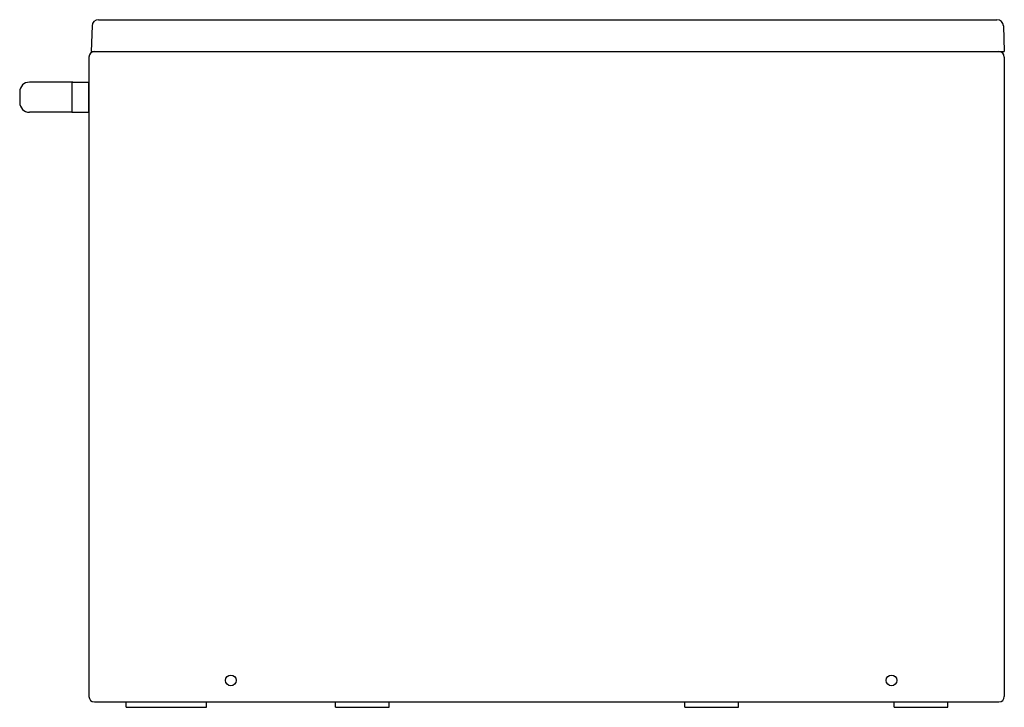
# Model space of a CAD drawing. Units: inches. Extents: x 1190.1 to 1226.2, y 126 to 151.2.
import ezdxf

# ---------------------------------------------------------------- set-up
doc = ezdxf.new("R2010")
doc.units = ezdxf.units.IN
doc.header["$LTSCALE"] = 0.64311
doc.header["$MEASUREMENT"] = 0
doc.layers.get('0').update_dxf_attribs({"color": 255, "linetype": 'CONTINUOUS'})
doc.layers.get('Defpoints').update_dxf_attribs({"linetype": 'CONTINUOUS'})
doc.styles.get("Standard").update_dxf_attribs({"font": 'txt', "width": 0.8})

msp = doc.modelspace()

# ---------------------------------------------------------------- linework, layer by layer
for p, q in [((1193.01, 151.202), (1225.937, 151.202)), ((1192.774, 150.974), (1192.741, 150.033)), ((1226.173, 150.974), (1226.206, 150.033)), ((1192.663, 149.836), (1192.663, 126.411)), ((1192.741, 150.033), (1226.206, 150.033)), ((1226.206, 149.836), (1226.206, 126.411)), ((1192.033, 148.915), (1190.478, 148.915)), ((1192.052, 147.833), (1192.052, 148.896)), ((1192.072, 148.915), (1192.643, 148.915)), ((1192.643, 148.915), (1192.643, 147.813)), ((1192.643, 148.872), (1192.663, 148.872)), ((1190.123, 148.561), (1190.123, 148.167)), ((1192.033, 147.813), (1190.478, 147.813)), ((1192.072, 147.813), (1192.643, 147.813)), ((1192.663, 147.856), (1192.643, 147.856)), ((1192.86, 126.214), (1226.009, 126.214)), ((1194.021, 126.018), (1194.021, 126.214)), ((1194.021, 126.018), (1196.974, 126.018)), ((1196.974, 126.018), (1196.974, 126.214)), ((1201.698, 126.018), (1201.698, 126.214)), ((1201.698, 126.018), (1203.667, 126.018)), ((1203.667, 126.018), (1203.667, 126.214)), ((1214.493, 126.018), (1214.493, 126.214)), ((1214.493, 126.018), (1216.462, 126.018)), ((1216.462, 126.018), (1216.462, 126.214)), ((1222.171, 126.018), (1222.171, 126.214)), ((1222.171, 126.018), (1224.139, 126.018)), ((1224.139, 126.018), (1224.139, 126.214))]:
    msp.add_line(p, q)
for centre in [(1197.86, 127.002), (1222.072, 127.002)]:
    msp.add_circle(centre, 0.197)
for centre, radius, start, end in [((1193.01, 150.966), 0.236, 90, 178), ((1225.937, 150.966), 0.236, 2, 90), ((1192.86, 149.836), 0.197, 90, 180), ((1226.009, 149.836), 0.197, 0, 90), ((1190.478, 148.561), 0.354, 90, 180), ((1192.033, 148.896), 0.0197, 360, 90), ((1192.072, 148.896), 0.0197, 90, 180), ((1190.478, 148.167), 0.354, 180, 270), ((1192.033, 147.833), 0.0197, 270, 360), ((1192.072, 147.833), 0.0197, 180, 270), ((1192.86, 126.411), 0.197, 180, 270), ((1226.009, 126.411), 0.197, 270, 360)]:
    msp.add_arc(centre, radius, start, end)

# ---------------------------------------------------------------- texts
at = {"layer": 'Defpoints'}
for tag, p, s in [('MODELNUMBER', (1209.431, 126.022), 'K-24459T'), ('TRADENAME', (1209.431, 126.02), 'ALEUTIAN 2.0'), ('PRODUCT', (1209.431, 126.019), 'BATH')]:
    msp.add_attdef(tag, p, s, height=0.001, dxfattribs=at)

doc.saveas('drawing.dxf')
